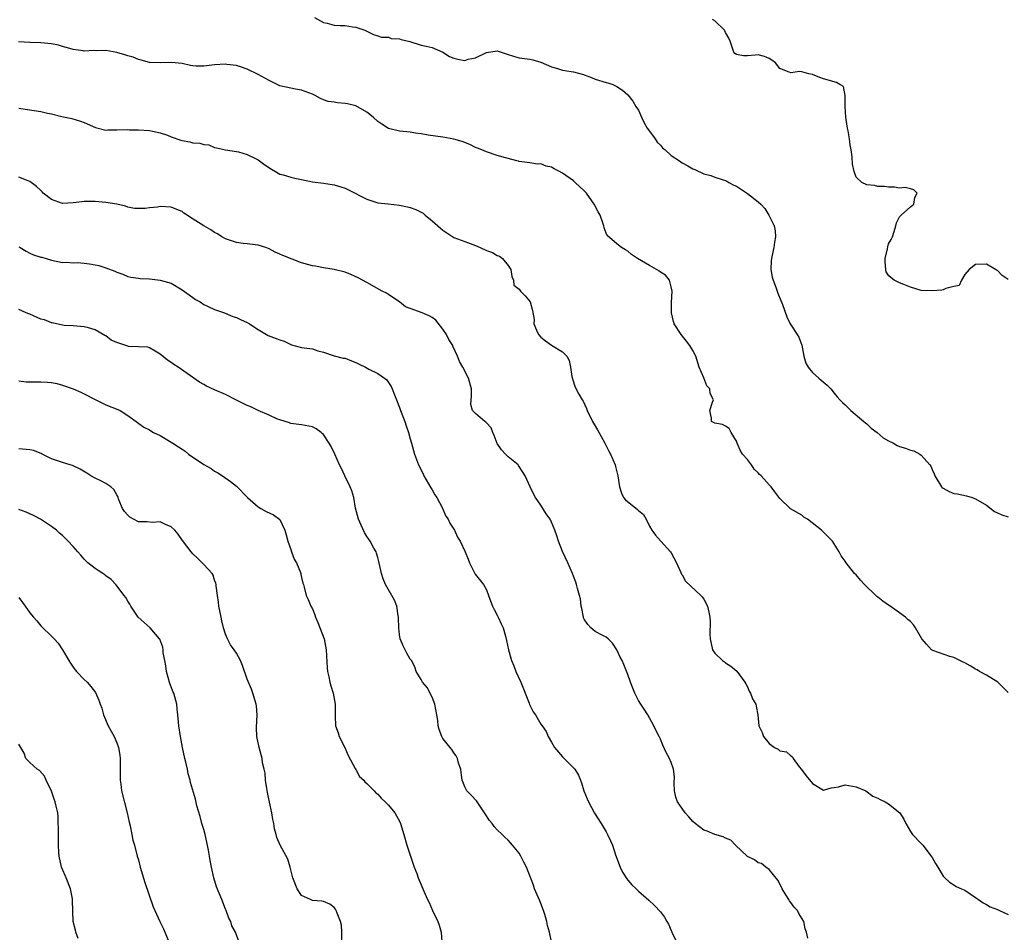
# Model space of a CAD drawing. Units: inches. Extents: x 2556000 to 2559000, y 1551000 to 1554000.
# Drawn here: x 2556639 to 2556820, y 1551331 to 1551499 of the extents above; entities that cross this region are included whole.
import ezdxf

# ---------------------------------------------------------------- set-up
doc = ezdxf.new("R2010")
doc.units = ezdxf.units.IN
doc.header["$MEASUREMENT"] = 0
doc.layers.add('LD25561551_2ft', color=142, linetype='Continuous')

msp = doc.modelspace()

# ---------------------------------------------------------------- linework, layer by layer
at = {"layer": 'LD25561551_2ft'}
for points, elevation in [([(2556693.36, 1551499.36), (2556695, 1551498.45), (2556695.69, 1551498.31), (2556697, 1551497.97), (2556698.09, 1551497.91), (2556699, 1551497.89), (2556700.38, 1551497.62), (2556701, 1551497.6), (2556702.66, 1551497), (2556702.89, 1551496.89), (2556703, 1551496.81), (2556704.23, 1551496.23), (2556705, 1551495.98), (2556705.71, 1551495.71), (2556707, 1551495.71), (2556707.49, 1551495.49), (2556709, 1551495.42), (2556709.3, 1551495.3), (2556710.91, 1551494.91), (2556713, 1551494.27), (2556713.93, 1551494.07), (2556715, 1551493.81), (2556717, 1551492.95), (2556718.19, 1551492.19), (2556719, 1551491.88), (2556719.71, 1551491.71), (2556721, 1551491.45), (2556721.66, 1551491.66), (2556723, 1551491.93), (2556725, 1551492.93), (2556727, 1551493.21), (2556728.65, 1551492.65), (2556730.17, 1551492.17), (2556731, 1551491.96), (2556733, 1551491.69), (2556733.55, 1551491.55), (2556735, 1551491.12), (2556737, 1551490.27), (2556738.05, 1551489.95), (2556739, 1551489.68), (2556740.59, 1551489.41), (2556741, 1551489.36), (2556742.86, 1551488.86), (2556743, 1551488.8), (2556744.3, 1551488.3), (2556745, 1551488), (2556747, 1551487.41), (2556747.34, 1551487.34), (2556748.24, 1551487), (2556749, 1551486.67), (2556750.01, 1551486.01), (2556751, 1551485.14), (2556751.96, 1551483.96), (2556752.51, 1551483), (2556753, 1551482.28), (2556753.5, 1551481), (2556753.99, 1551479.99), (2556754.58, 1551479), (2556755, 1551478.46), (2556756.02, 1551477), (2556756.39, 1551476.39), (2556757, 1551475.85), (2556757.39, 1551475.39), (2556757.91, 1551475), (2556759, 1551473.93), (2556760.49, 1551473), (2556760.77, 1551472.77), (2556761, 1551472.62), (2556762.04, 1551472.04), (2556763, 1551471.48), (2556763.35, 1551471.35), (2556765, 1551470.61), (2556766.27, 1551470.27), (2556767, 1551469.98), (2556768.53, 1551469.47), (2556769, 1551469.34), (2556769.23, 1551469.23), (2556769.6, 1551469), (2556770.52, 1551468.52), (2556771, 1551468.32), (2556773, 1551466.98), (2556775, 1551465.43), (2556775.5, 1551465), (2556776.23, 1551464.23), (2556776.98, 1551463), (2556777.91, 1551461), (2556778.1, 1551460.1), (2556778.19, 1551459), (2556778.01, 1551457.99), (2556777.9, 1551457), (2556777.59, 1551455.59), (2556777.44, 1551455), (2556777.41, 1551454.59), (2556777.34, 1551453), (2556777.59, 1551451.59), (2556777.74, 1551451), (2556778.26, 1551449.74), (2556778.49, 1551449), (2556778.59, 1551448.59), (2556779.47, 1551446.53), (2556780.25, 1551444.25), (2556780.87, 1551443), (2556781, 1551442.76), (2556782.14, 1551441), (2556782.5, 1551440.5), (2556783.02, 1551439.02), (2556783.4, 1551437), (2556783.75, 1551435.75), (2556784.17, 1551435), (2556785, 1551433.99), (2556786.18, 1551433), (2556786.6, 1551432.6), (2556787.66, 1551431.66), (2556788.38, 1551431), (2556789, 1551430.21), (2556789.55, 1551429.55), (2556790.04, 1551429), (2556790.52, 1551428.52), (2556791, 1551428.09), (2556791.53, 1551427.53), (2556792.06, 1551427), (2556794.44, 1551425), (2556794.74, 1551424.74), (2556795, 1551424.54), (2556795.8, 1551423.8), (2556796.9, 1551423), (2556798.01, 1551422.01), (2556799, 1551421.42), (2556799.9, 1551421), (2556800.59, 1551420.59), (2556801, 1551420.42), (2556802.1, 1551420.1), (2556803, 1551419.75), (2556803.63, 1551419.63), (2556804.76, 1551419), (2556805, 1551418.82), (2556806.59, 1551417), (2556806.75, 1551416.75), (2556807, 1551416.15), (2556807.38, 1551415.38), (2556807.49, 1551415), (2556808.7, 1551413), (2556808.84, 1551412.84), (2556809, 1551412.72), (2556810.13, 1551412.13), (2556811, 1551411.77), (2556811.66, 1551411.66), (2556813, 1551411.35), (2556813.3, 1551411.3), (2556814.34, 1551411), (2556815, 1551410.79), (2556817, 1551409.59), (2556818.45, 1551408.45), (2556819, 1551408.17), (2556819.82, 1551407.82), (2556821, 1551407.47)], 7360), ([(2556821, 1551451.16), (2556819.89, 1551451.89), (2556819, 1551452.79), (2556818.84, 1551452.84), (2556818.65, 1551453), (2556817, 1551453.98), (2556815, 1551453.87), (2556813.84, 1551453), (2556813, 1551452.04), (2556812.39, 1551451), (2556811.98, 1551450.02), (2556811, 1551449.83), (2556809.49, 1551449.49), (2556809, 1551449.24), (2556808.81, 1551449.19), (2556807, 1551449.02), (2556805, 1551449.11), (2556803, 1551449.72), (2556801.81, 1551450.19), (2556801, 1551450.55), (2556800.04, 1551451), (2556799.45, 1551451.45), (2556799, 1551451.88), (2556798.56, 1551452.56), (2556798.47, 1551453), (2556798.37, 1551454.37), (2556798.38, 1551455), (2556798.78, 1551456.78), (2556798.84, 1551457.16), (2556799, 1551457.67), (2556799.49, 1551458.51), (2556799.69, 1551459), (2556799.99, 1551459.99), (2556800.33, 1551461), (2556800.45, 1551461.55), (2556801, 1551462.64), (2556801.15, 1551462.85), (2556801.29, 1551463), (2556803, 1551464.52), (2556803.65, 1551465), (2556803.8, 1551466.2), (2556804.23, 1551467), (2556803.65, 1551467.65), (2556803, 1551467.79), (2556802.04, 1551468.04), (2556801, 1551467.94), (2556800.1, 1551468.1), (2556799, 1551468.11), (2556798.25, 1551468.25), (2556797, 1551468.27), (2556796.42, 1551468.42), (2556795, 1551468.55), (2556794.09, 1551469), (2556793, 1551469.99), (2556792.66, 1551471), (2556792.33, 1551472.33), (2556792.31, 1551473.69), (2556792.1, 1551475), (2556791.91, 1551475.91), (2556791.81, 1551477), (2556791.53, 1551478.47), (2556791.41, 1551479), (2556791.37, 1551479.37), (2556791.1, 1551481), (2556791, 1551483), (2556791.02, 1551485), (2556790.67, 1551486.67), (2556790, 1551487), (2556789.41, 1551487.41), (2556787, 1551488.05), (2556786.31, 1551488.31), (2556785, 1551488.85), (2556784.32, 1551489), (2556783, 1551489.37), (2556782.57, 1551489.43), (2556781, 1551489.16), (2556780.69, 1551489.31), (2556779, 1551489.98), (2556778.18, 1551491), (2556777.51, 1551491.51), (2556777, 1551491.8), (2556776.18, 1551492.18), (2556775, 1551492.47), (2556774.44, 1551492.44), (2556773, 1551492.28), (2556772.31, 1551492.31), (2556771, 1551492.55), (2556770.72, 1551492.72), (2556770.54, 1551493), (2556769.82, 1551495), (2556769.57, 1551495.57), (2556769, 1551496.61), (2556768.88, 1551496.88), (2556768.77, 1551497), (2556767, 1551498.71), (2556766.58, 1551499)], 7362), ([(2556821, 1551375.14), (2556819.06, 1551377), (2556817, 1551378.34), (2556815.73, 1551379), (2556815.27, 1551379.27), (2556815, 1551379.39), (2556814.02, 1551380.02), (2556813, 1551380.56), (2556812.72, 1551380.72), (2556812.11, 1551381), (2556811, 1551381.57), (2556810.24, 1551381.76), (2556807.14, 1551382.86), (2556807, 1551382.91), (2556806.88, 1551383), (2556805.99, 1551383.99), (2556805.11, 1551385), (2556803.95, 1551387), (2556803.57, 1551387.57), (2556803, 1551388.2), (2556802.54, 1551388.54), (2556802.09, 1551389), (2556801, 1551389.81), (2556799.29, 1551391), (2556799, 1551391.17), (2556797.91, 1551391.91), (2556797, 1551392.65), (2556796.82, 1551392.82), (2556796.67, 1551393), (2556794.58, 1551395), (2556793.81, 1551395.81), (2556793, 1551396.76), (2556792.74, 1551397), (2556791.16, 1551399), (2556791, 1551399.27), (2556790.29, 1551400.29), (2556789.89, 1551401), (2556789, 1551402.47), (2556788.65, 1551403), (2556786.81, 1551404.81), (2556786.65, 1551405), (2556784.08, 1551407), (2556783.42, 1551407.42), (2556783, 1551407.73), (2556780.92, 1551408.92), (2556779, 1551410.81), (2556778.04, 1551412.04), (2556777.36, 1551413), (2556777, 1551413.34), (2556775.53, 1551415), (2556775.25, 1551415.25), (2556775, 1551415.57), (2556774.25, 1551416.25), (2556773.74, 1551417), (2556773, 1551417.99), (2556772.14, 1551419), (2556771.71, 1551419.71), (2556771.11, 1551421), (2556771, 1551421.37), (2556770.02, 1551423), (2556769.68, 1551423.68), (2556769, 1551424.14), (2556768.45, 1551424.45), (2556767, 1551424.68), (2556766.41, 1551425), (2556766.39, 1551425.61), (2556766.11, 1551427), (2556766.57, 1551428.57), (2556766.75, 1551429), (2556766.15, 1551430.15), (2556766.09, 1551431), (2556765.54, 1551431.54), (2556764.97, 1551433.03), (2556764.15, 1551435), (2556763.5, 1551437), (2556763, 1551438.08), (2556762.41, 1551439), (2556761.8, 1551439.8), (2556760.8, 1551441), (2556759.54, 1551443), (2556759.42, 1551443.42), (2556759.04, 1551445), (2556759.07, 1551446.93), (2556759.16, 1551449), (2556759, 1551449.77), (2556758.66, 1551451), (2556757.93, 1551451.93), (2556757, 1551452.46), (2556756.73, 1551452.73), (2556756.29, 1551453), (2556755, 1551453.7), (2556752.8, 1551455), (2556751.71, 1551455.71), (2556751, 1551456.32), (2556750.59, 1551456.59), (2556749.82, 1551457), (2556749, 1551457.71), (2556747.21, 1551459.21), (2556747, 1551459.69), (2556746.64, 1551460.64), (2556746.58, 1551461), (2556746.43, 1551461.57), (2556745.92, 1551463), (2556745.57, 1551463.57), (2556744.85, 1551465), (2556743.38, 1551467), (2556743.21, 1551467.21), (2556743, 1551467.43), (2556741.34, 1551469), (2556741, 1551469.27), (2556739, 1551470.69), (2556738.42, 1551471), (2556737.48, 1551471.48), (2556737, 1551471.81), (2556736, 1551472), (2556735, 1551472.43), (2556734.38, 1551472.38), (2556733, 1551472.59), (2556731, 1551472.85), (2556730.9, 1551472.9), (2556730.57, 1551473), (2556729, 1551473.38), (2556728.48, 1551473.52), (2556727, 1551473.97), (2556725, 1551474.61), (2556724.15, 1551475), (2556723.33, 1551475.33), (2556723, 1551475.44), (2556721.95, 1551475.95), (2556720.52, 1551476.52), (2556718.98, 1551476.98), (2556717, 1551477.35), (2556714.3, 1551477.7), (2556713, 1551477.97), (2556711.93, 1551478.07), (2556711, 1551478.27), (2556710.34, 1551478.34), (2556709, 1551478.46), (2556707, 1551478.92), (2556705.73, 1551479.73), (2556705, 1551480.24), (2556704.17, 1551481), (2556703, 1551481.93), (2556701, 1551483.1), (2556699.44, 1551483.44), (2556699, 1551483.55), (2556697.62, 1551483.62), (2556697, 1551483.75), (2556695.91, 1551483.91), (2556695, 1551484.23), (2556694.47, 1551484.47), (2556693.48, 1551485), (2556693, 1551485.22), (2556691, 1551485.99), (2556689.85, 1551486.15), (2556689, 1551486.32), (2556687, 1551486.78), (2556686.49, 1551487), (2556685, 1551487.78), (2556683, 1551488.89), (2556681, 1551489.86), (2556679.73, 1551490.27), (2556679, 1551490.54), (2556677.27, 1551490.73), (2556677, 1551490.78), (2556675, 1551490.64), (2556673, 1551490.37), (2556671.6, 1551490.4), (2556671, 1551490.44), (2556670.55, 1551490.55), (2556669, 1551490.86), (2556667.09, 1551491.09), (2556665.01, 1551490.99), (2556663, 1551491.07), (2556661.49, 1551491.49), (2556661, 1551491.6), (2556660.03, 1551492.03), (2556659, 1551492.32), (2556658.5, 1551492.5), (2556657, 1551492.93), (2556655, 1551493.26), (2556653.22, 1551493.22), (2556652.75, 1551493.25), (2556651, 1551493.18), (2556650.79, 1551493.21), (2556649, 1551493.49), (2556648.36, 1551493.64), (2556647, 1551494.04), (2556646.25, 1551494.25), (2556645, 1551494.5), (2556643, 1551494.69), (2556641, 1551494.76), (2556638.9, 1551494.9)], 7358), ([(2556639, 1551482.67), (2556639.37, 1551482.63), (2556643, 1551482.06), (2556644.26, 1551481.74), (2556645, 1551481.6), (2556646.89, 1551481.11), (2556648.75, 1551480.75), (2556650.29, 1551480.29), (2556651, 1551480.04), (2556653.1, 1551479.1), (2556655, 1551478.63), (2556655.34, 1551478.66), (2556657, 1551478.65), (2556659, 1551478.71), (2556659.31, 1551478.69), (2556661, 1551478.67), (2556663, 1551478.53), (2556663.54, 1551478.46), (2556665, 1551478.15), (2556666.31, 1551477.69), (2556667, 1551477.39), (2556668.75, 1551476.75), (2556669, 1551476.7), (2556670.45, 1551476.45), (2556671, 1551476.31), (2556672.25, 1551476.25), (2556673, 1551475.97), (2556673.91, 1551475.91), (2556675, 1551475.41), (2556675.36, 1551475.36), (2556677, 1551474.98), (2556679, 1551474.7), (2556679.36, 1551474.64), (2556681, 1551474.15), (2556682.63, 1551473.37), (2556683, 1551473.18), (2556683.27, 1551473), (2556684.26, 1551472.26), (2556685.44, 1551471.44), (2556686.17, 1551471), (2556686.68, 1551470.68), (2556687, 1551470.52), (2556687.62, 1551470.38), (2556689, 1551469.96), (2556689.76, 1551469.76), (2556691, 1551469.54), (2556693, 1551469.12), (2556695, 1551468.86), (2556697, 1551468.55), (2556698.2, 1551468.2), (2556699, 1551467.93), (2556699.65, 1551467.65), (2556703, 1551465.9), (2556705, 1551465.27), (2556706.91, 1551465.09), (2556709, 1551464.83), (2556710.49, 1551464.49), (2556711, 1551464.36), (2556712.03, 1551464.03), (2556713.34, 1551463.34), (2556713.72, 1551463), (2556715, 1551461.94), (2556716.56, 1551460.56), (2556717, 1551460.22), (2556719, 1551458.89), (2556721, 1551458.11), (2556723, 1551457.4), (2556723.85, 1551457), (2556725, 1551456.5), (2556726.09, 1551456.09), (2556727, 1551455.55), (2556727.43, 1551455.43), (2556727.95, 1551455), (2556729, 1551453.7), (2556729.46, 1551453), (2556729.66, 1551451.66), (2556729.99, 1551451), (2556730.07, 1551450.07), (2556731, 1551449.35), (2556731.28, 1551449), (2556732.11, 1551448.11), (2556733.02, 1551447), (2556733.45, 1551445.45), (2556733.77, 1551443.77), (2556733.74, 1551443), (2556734.22, 1551441.78), (2556734.6, 1551441), (2556735, 1551440.49), (2556735.87, 1551439.87), (2556737, 1551439.03), (2556739, 1551437.85), (2556739.78, 1551437), (2556740.25, 1551436.25), (2556740.46, 1551435), (2556740.74, 1551433.26), (2556740.85, 1551432.85), (2556741.34, 1551431.34), (2556742.02, 1551430.02), (2556742.64, 1551429), (2556742.77, 1551428.77), (2556743.39, 1551427.39), (2556743.55, 1551427), (2556744.52, 1551425), (2556745.45, 1551423.45), (2556746.77, 1551421), (2556747, 1551420.55), (2556747.55, 1551419.55), (2556747.83, 1551419), (2556748.66, 1551417), (2556748.74, 1551416.74), (2556749.16, 1551415), (2556749.46, 1551413), (2556749.82, 1551411.82), (2556750.22, 1551411), (2556750.56, 1551410.56), (2556752.8, 1551408.8), (2556753, 1551408.59), (2556753.87, 1551407.87), (2556754.37, 1551407), (2556755, 1551405.73), (2556755.43, 1551405), (2556756.1, 1551404.1), (2556757.11, 1551403), (2556758.89, 1551401), (2556759, 1551400.82), (2556759.96, 1551399), (2556760.78, 1551397.22), (2556760.9, 1551396.9), (2556761, 1551396.77), (2556761.61, 1551395.61), (2556764.47, 1551393), (2556764.72, 1551392.72), (2556765, 1551392.27), (2556765.69, 1551391), (2556765.91, 1551389.91), (2556766.13, 1551389), (2556766.16, 1551388.16), (2556766.12, 1551385.88), (2556766.14, 1551385), (2556766.59, 1551383), (2556767, 1551382.35), (2556768.41, 1551381), (2556768.77, 1551380.77), (2556769, 1551380.59), (2556769.97, 1551379.97), (2556771.04, 1551379.04), (2556772.56, 1551377), (2556772.7, 1551376.7), (2556773, 1551376.14), (2556773.35, 1551375.35), (2556773.59, 1551375), (2556773.95, 1551373.95), (2556774.55, 1551373), (2556774.6, 1551372.6), (2556774.96, 1551371), (2556775.09, 1551369), (2556775.74, 1551367.74), (2556775.98, 1551367), (2556777, 1551365.73), (2556778.02, 1551365), (2556778.68, 1551364.68), (2556779, 1551364.36), (2556780.21, 1551364.21), (2556781, 1551363.49), (2556781.28, 1551363.28), (2556781.42, 1551363), (2556782.56, 1551361.44), (2556782.95, 1551360.95), (2556783.8, 1551359.8), (2556785, 1551358.37), (2556787, 1551357.16), (2556788.41, 1551357.59), (2556789, 1551357.65), (2556789.79, 1551357.79), (2556791, 1551358.13), (2556793, 1551357.77), (2556794.8, 1551357), (2556796.06, 1551356.06), (2556797, 1551355.7), (2556797.42, 1551355.42), (2556798.38, 1551355), (2556799, 1551354.66), (2556801.06, 1551353), (2556801.82, 1551351.82), (2556802.17, 1551351), (2556803, 1551349.54), (2556803.38, 1551349), (2556805, 1551347.32), (2556805.17, 1551347.17), (2556805.26, 1551347), (2556806.85, 1551345), (2556807, 1551344.78), (2556807.64, 1551343.64), (2556808.03, 1551343), (2556809, 1551341.34), (2556809.32, 1551341), (2556810.19, 1551340.19), (2556811, 1551339.72), (2556811.44, 1551339.44), (2556812.43, 1551339), (2556813, 1551338.72), (2556815, 1551337.38), (2556815.51, 1551337), (2556816.39, 1551336.39), (2556817, 1551336.1), (2556817.69, 1551335.68), (2556819, 1551335.17), (2556819.4, 1551335), (2556821, 1551334.28)], 7356), ([(2556784.11, 1551329.89), (2556783.87, 1551331), (2556783.62, 1551331.62), (2556783.38, 1551333), (2556782.45, 1551334.45), (2556782.22, 1551335), (2556781.62, 1551335.62), (2556781, 1551336.48), (2556780.77, 1551336.77), (2556780.66, 1551337), (2556780.1, 1551337.9), (2556779.4, 1551339), (2556779.28, 1551339.28), (2556778.59, 1551340.59), (2556777, 1551342.55), (2556776.4, 1551343), (2556775.62, 1551343.62), (2556775, 1551343.79), (2556774.34, 1551344.34), (2556773, 1551344.94), (2556770.81, 1551347), (2556769.94, 1551347.94), (2556769, 1551348.32), (2556768.58, 1551348.58), (2556767, 1551348.97), (2556765.59, 1551349.59), (2556765, 1551349.79), (2556763.42, 1551351), (2556763, 1551351.39), (2556762.21, 1551352.21), (2556761.57, 1551353), (2556761, 1551353.77), (2556760.17, 1551355), (2556759.87, 1551355.87), (2556759.6, 1551357), (2556759.53, 1551358.47), (2556759.58, 1551359.58), (2556759.43, 1551361), (2556759, 1551362.23), (2556758.68, 1551363), (2556758.08, 1551364.08), (2556757.44, 1551365.44), (2556757, 1551366.51), (2556756.75, 1551367), (2556756.18, 1551368.18), (2556755.81, 1551369), (2556754.69, 1551371), (2556754.05, 1551372.05), (2556753.41, 1551373), (2556753, 1551373.66), (2556752.3, 1551375), (2556751.94, 1551375.94), (2556751.48, 1551377), (2556751, 1551378.42), (2556750.27, 1551380.27), (2556749.95, 1551381), (2556749.62, 1551381.62), (2556748.97, 1551383), (2556748.18, 1551384.18), (2556747.4, 1551385), (2556747, 1551385.3), (2556746.41, 1551385.59), (2556745, 1551386.36), (2556744.23, 1551387), (2556743.64, 1551387.64), (2556743, 1551388.63), (2556742.87, 1551388.87), (2556742.83, 1551389), (2556742.57, 1551390.57), (2556742.46, 1551391), (2556742.33, 1551392.33), (2556742.15, 1551393), (2556741.76, 1551394.24), (2556741.57, 1551395), (2556741.43, 1551395.43), (2556741, 1551396.53), (2556740.83, 1551397), (2556740, 1551399), (2556739, 1551401.09), (2556738.26, 1551403), (2556737.94, 1551403.94), (2556737.61, 1551405), (2556737, 1551406.45), (2556736.74, 1551407), (2556736.02, 1551408.02), (2556735, 1551409.62), (2556734, 1551411), (2556733.66, 1551411.66), (2556733.02, 1551413), (2556732.14, 1551415), (2556731.69, 1551415.69), (2556730.89, 1551416.89), (2556730.81, 1551417), (2556729, 1551418.49), (2556728.48, 1551419), (2556727.77, 1551419.77), (2556726.95, 1551420.95), (2556726.45, 1551422.45), (2556726.15, 1551423), (2556725.86, 1551423.86), (2556725, 1551424.75), (2556724.89, 1551424.89), (2556724.7, 1551425), (2556723, 1551426.46), (2556722.41, 1551427), (2556722.12, 1551428.12), (2556722.25, 1551429.75), (2556722.24, 1551431), (2556721.72, 1551433), (2556720.67, 1551435), (2556720.05, 1551436.05), (2556719.7, 1551437), (2556718.85, 1551438.85), (2556718.8, 1551439), (2556718.1, 1551440.1), (2556717.68, 1551441), (2556717, 1551442.01), (2556715.67, 1551443.67), (2556715, 1551444.17), (2556714.47, 1551444.47), (2556713.17, 1551445), (2556711, 1551445.77), (2556710.12, 1551446.12), (2556709, 1551447), (2556707.8, 1551447.8), (2556707, 1551448.36), (2556706.6, 1551448.6), (2556705.83, 1551449), (2556703, 1551450.57), (2556702.17, 1551451), (2556701.43, 1551451.43), (2556700.05, 1551452.05), (2556699, 1551452.46), (2556697, 1551452.97), (2556695, 1551453.29), (2556693.57, 1551453.57), (2556693, 1551453.64), (2556691, 1551454.19), (2556687.52, 1551455.52), (2556687, 1551455.82), (2556686.14, 1551456.14), (2556685, 1551456.79), (2556684.44, 1551457), (2556683, 1551457.43), (2556682.48, 1551457.52), (2556681, 1551457.69), (2556680.23, 1551457.77), (2556679, 1551457.93), (2556677, 1551458.63), (2556676.34, 1551459), (2556675.51, 1551459.51), (2556675, 1551459.8), (2556674.27, 1551460.27), (2556673, 1551461.03), (2556670.56, 1551462.56), (2556669.93, 1551463), (2556669.36, 1551463.36), (2556669, 1551463.62), (2556668.02, 1551464.01), (2556667, 1551464.47), (2556665, 1551464.54), (2556664.47, 1551464.47), (2556663, 1551464.32), (2556662.2, 1551464.2), (2556660.23, 1551464.23), (2556659, 1551464.46), (2556658.6, 1551464.6), (2556656.98, 1551464.98), (2556655, 1551465.28), (2556653, 1551465.51), (2556652.52, 1551465.48), (2556651, 1551465.51), (2556650.58, 1551465.42), (2556649, 1551465.24), (2556647, 1551465.13), (2556645, 1551465.83), (2556643.48, 1551467), (2556643.26, 1551467.26), (2556643, 1551467.49), (2556642.23, 1551468.23), (2556641.23, 1551469), (2556641, 1551469.19), (2556640.72, 1551469.28), (2556639, 1551469.98)], 7354), ([(2556639, 1551457.12), (2556639.22, 1551457), (2556640.32, 1551456.32), (2556641, 1551455.97), (2556641.69, 1551455.69), (2556643, 1551455.26), (2556643.22, 1551455.22), (2556644.03, 1551455), (2556645, 1551454.72), (2556647, 1551454.27), (2556647.68, 1551454.32), (2556649, 1551454.19), (2556649.75, 1551454.25), (2556651, 1551454.15), (2556651.97, 1551454.03), (2556653, 1551453.86), (2556653.68, 1551453.68), (2556655, 1551453.26), (2556656.65, 1551452.65), (2556657, 1551452.46), (2556658.09, 1551452.09), (2556659, 1551451.71), (2556659.59, 1551451.59), (2556661, 1551451.35), (2556661.32, 1551451.32), (2556663, 1551451.23), (2556665, 1551451.01), (2556667, 1551450.43), (2556669, 1551449.25), (2556670.29, 1551448.29), (2556671, 1551447.79), (2556671.48, 1551447.48), (2556672.35, 1551447), (2556673, 1551446.54), (2556673.81, 1551446.19), (2556675, 1551445.61), (2556676.79, 1551445), (2556678.32, 1551444.32), (2556679, 1551444.11), (2556679.76, 1551443.76), (2556681, 1551443.23), (2556681.4, 1551443), (2556683, 1551441.93), (2556684.83, 1551440.83), (2556686.3, 1551440.3), (2556687, 1551440), (2556687.78, 1551439.78), (2556689, 1551439.15), (2556689.12, 1551439.12), (2556691, 1551438.61), (2556691.44, 1551438.56), (2556693, 1551438.35), (2556694.01, 1551438.01), (2556695, 1551437.74), (2556697, 1551437.06), (2556698.67, 1551436.67), (2556699, 1551436.63), (2556700.16, 1551436.16), (2556701, 1551435.88), (2556701.58, 1551435.58), (2556702.74, 1551435), (2556703.35, 1551434.65), (2556705, 1551433.82), (2556706.26, 1551433), (2556706.65, 1551432.65), (2556707, 1551432.16), (2556707.46, 1551431.46), (2556707.66, 1551431), (2556708.07, 1551429.93), (2556708.46, 1551429), (2556709, 1551427.59), (2556709.2, 1551427), (2556709.96, 1551425), (2556710.22, 1551424.22), (2556710.68, 1551423), (2556711, 1551421.81), (2556711.24, 1551421), (2556711.78, 1551419), (2556712.52, 1551417), (2556713.38, 1551415.38), (2556713.51, 1551415), (2556714.78, 1551412.78), (2556715, 1551412.45), (2556715.53, 1551411.53), (2556715.85, 1551411), (2556716.83, 1551409.17), (2556717.55, 1551407.55), (2556717.95, 1551407), (2556718.28, 1551406.28), (2556719, 1551405.21), (2556719.13, 1551405), (2556719.7, 1551403.7), (2556720.17, 1551403), (2556721.11, 1551401), (2556721.67, 1551399.67), (2556721.89, 1551399), (2556722.92, 1551396.92), (2556724.44, 1551395), (2556725, 1551393.99), (2556725.4, 1551393), (2556725.8, 1551391.8), (2556726.1, 1551391), (2556726.4, 1551390.4), (2556727, 1551389.37), (2556727.19, 1551389), (2556727.73, 1551387.73), (2556728.11, 1551387), (2556728.53, 1551385.47), (2556728.67, 1551384.67), (2556729.04, 1551382.96), (2556729.62, 1551381), (2556730.05, 1551380.05), (2556730.44, 1551379), (2556731.32, 1551377), (2556732.87, 1551373.13), (2556732.94, 1551372.94), (2556733.57, 1551371.57), (2556734.01, 1551371), (2556735, 1551369.29), (2556735.25, 1551369), (2556735.97, 1551367.97), (2556736.38, 1551367), (2556737, 1551366.01), (2556737.52, 1551365), (2556739, 1551363.29), (2556741, 1551361.28), (2556741.24, 1551361), (2556741.92, 1551359.92), (2556742.28, 1551359), (2556742.5, 1551358.5), (2556742.94, 1551357), (2556743.54, 1551355.54), (2556743.75, 1551355), (2556744.9, 1551352.9), (2556746.09, 1551351), (2556747, 1551349.49), (2556747.27, 1551349), (2556747.82, 1551347.82), (2556748.18, 1551347), (2556748.76, 1551345.24), (2556749.59, 1551343), (2556750.06, 1551342.06), (2556750.83, 1551340.83), (2556751, 1551340.61), (2556751.75, 1551339.75), (2556752.57, 1551339), (2556753, 1551338.55), (2556754.9, 1551336.9), (2556755.92, 1551335.92), (2556757, 1551334.75), (2556757.79, 1551333.79), (2556758.18, 1551333), (2556758.5, 1551332.5), (2556759, 1551331.29), (2556759.1, 1551331.1), (2556759.12, 1551331), (2556760.12, 1551329)], 7352), ([(2556737, 1551329.23), (2556736.59, 1551331), (2556736.23, 1551332.23), (2556736.1, 1551333), (2556735.73, 1551334.27), (2556735.48, 1551335), (2556734.8, 1551336.8), (2556733.87, 1551339), (2556733.65, 1551339.65), (2556732.39, 1551343), (2556731.9, 1551343.9), (2556731.33, 1551345), (2556731, 1551345.56), (2556729.82, 1551347), (2556729.44, 1551347.44), (2556729, 1551347.92), (2556728.42, 1551348.42), (2556727.87, 1551349), (2556727, 1551349.83), (2556726.43, 1551350.43), (2556726.07, 1551351), (2556725.57, 1551351.57), (2556724.79, 1551352.79), (2556724.67, 1551353), (2556723.17, 1551355.17), (2556722.22, 1551356.22), (2556721.42, 1551357), (2556721, 1551357.75), (2556720.54, 1551359), (2556720.37, 1551360.37), (2556720.28, 1551361), (2556719.89, 1551362.11), (2556719.67, 1551363), (2556719.44, 1551363.44), (2556719, 1551363.99), (2556718.62, 1551364.62), (2556718.3, 1551365), (2556717, 1551366.65), (2556716.81, 1551367), (2556716.33, 1551368.33), (2556716.14, 1551369), (2556716.03, 1551369.97), (2556715.88, 1551371), (2556715.5, 1551373), (2556715, 1551374.27), (2556714.07, 1551376.07), (2556713.25, 1551377), (2556713, 1551377.49), (2556712.1, 1551379), (2556711.82, 1551379.82), (2556711.2, 1551381), (2556711, 1551381.25), (2556710.38, 1551382.38), (2556710.08, 1551383), (2556709.7, 1551383.7), (2556709.14, 1551385), (2556709, 1551385.81), (2556708.86, 1551387), (2556708.85, 1551388.85), (2556708.84, 1551389), (2556708.78, 1551389.22), (2556708.52, 1551391), (2556708.11, 1551392.11), (2556706.41, 1551395), (2556706.02, 1551396.02), (2556705.69, 1551397), (2556705.23, 1551399.23), (2556705, 1551399.95), (2556704.77, 1551400.77), (2556704.69, 1551401), (2556704.3, 1551401.7), (2556703.63, 1551403), (2556703.37, 1551403.37), (2556703, 1551403.83), (2556702.57, 1551404.57), (2556701.93, 1551405.93), (2556701.49, 1551407), (2556700.94, 1551409.06), (2556700.58, 1551411), (2556700.25, 1551412.25), (2556699.95, 1551413), (2556698.94, 1551415), (2556698.36, 1551416.36), (2556697.95, 1551417), (2556697.11, 1551419), (2556696.42, 1551420.42), (2556696.07, 1551421), (2556695, 1551422.59), (2556694.81, 1551422.81), (2556694.57, 1551423), (2556693.65, 1551423.65), (2556693, 1551424.01), (2556691, 1551424.38), (2556689, 1551424.64), (2556688.77, 1551424.77), (2556687, 1551425.28), (2556686.55, 1551425.45), (2556685, 1551426.16), (2556683, 1551427.05), (2556681.68, 1551427.68), (2556681, 1551427.93), (2556678.91, 1551429), (2556677, 1551429.94), (2556675, 1551430.83), (2556673.51, 1551431.51), (2556673, 1551431.78), (2556672.22, 1551432.22), (2556668.3, 1551435), (2556667.47, 1551435.47), (2556667, 1551435.87), (2556666.31, 1551436.31), (2556665, 1551437.42), (2556664.08, 1551437.92), (2556663, 1551438.58), (2556662.69, 1551438.69), (2556661, 1551438.75), (2556659.17, 1551438.83), (2556659, 1551438.86), (2556657.39, 1551439.39), (2556657, 1551439.53), (2556655.99, 1551439.99), (2556655, 1551440.74), (2556654.8, 1551440.8), (2556653, 1551441.86), (2556651.77, 1551442.23), (2556651, 1551442.42), (2556649, 1551442.62), (2556647.32, 1551442.68), (2556647, 1551442.72), (2556645.13, 1551443.13), (2556645, 1551443.13), (2556643.68, 1551443.68), (2556643, 1551443.86), (2556641, 1551444.73), (2556640.8, 1551444.8), (2556640.34, 1551445), (2556639, 1551445.6)], 7350), ([(2556639, 1551432.49), (2556640.32, 1551432.32), (2556641, 1551432.29), (2556643, 1551432.29), (2556644.25, 1551432.25), (2556645, 1551432.16), (2556645.97, 1551431.97), (2556647, 1551431.7), (2556649, 1551431), (2556650.4, 1551430.4), (2556651, 1551430.12), (2556653.02, 1551429.02), (2556654.35, 1551428.35), (2556655, 1551428.08), (2556657.2, 1551427.2), (2556657.64, 1551427), (2556659, 1551426.13), (2556660.58, 1551425), (2556660.81, 1551424.81), (2556661.95, 1551423.95), (2556663, 1551423.47), (2556663.28, 1551423.28), (2556663.77, 1551423), (2556665, 1551422.41), (2556667, 1551421.2), (2556667.3, 1551421), (2556668.36, 1551420.36), (2556669, 1551419.88), (2556669.55, 1551419.55), (2556670.21, 1551419), (2556673, 1551417.11), (2556674.33, 1551416.33), (2556675, 1551415.85), (2556675.56, 1551415.56), (2556676.44, 1551415), (2556677.93, 1551413.93), (2556679, 1551413.08), (2556681.02, 1551411), (2556683, 1551409.3), (2556683.49, 1551409), (2556684.46, 1551408.46), (2556685.83, 1551407.83), (2556687, 1551406.99), (2556687.91, 1551405), (2556688.17, 1551404.17), (2556688.48, 1551403), (2556689, 1551401.41), (2556689.16, 1551401), (2556689.65, 1551399.65), (2556690.07, 1551399), (2556690.79, 1551397.21), (2556690.85, 1551397), (2556690.86, 1551396.86), (2556691, 1551396.31), (2556691.23, 1551395.23), (2556691.33, 1551395), (2556691.48, 1551394.52), (2556691.84, 1551393), (2556692.21, 1551392.21), (2556692.72, 1551391), (2556693, 1551390.49), (2556693.43, 1551389.43), (2556693.55, 1551389), (2556693.98, 1551387.98), (2556695.12, 1551385), (2556695.5, 1551383), (2556695.68, 1551379.68), (2556695.77, 1551379), (2556696.01, 1551377.99), (2556696.19, 1551377), (2556696.35, 1551376.35), (2556696.79, 1551375), (2556697.2, 1551373), (2556697.16, 1551370.84), (2556697.23, 1551369), (2556697.7, 1551367.7), (2556697.93, 1551367), (2556698.96, 1551365), (2556699.54, 1551363.54), (2556700.88, 1551361.12), (2556700.95, 1551360.95), (2556701.66, 1551359.66), (2556702.47, 1551359), (2556702.66, 1551358.66), (2556703, 1551358.4), (2556704.33, 1551357), (2556704.65, 1551356.65), (2556705, 1551356.43), (2556705.66, 1551355.66), (2556706.39, 1551355), (2556707, 1551354.41), (2556708.12, 1551353), (2556708.45, 1551352.45), (2556709, 1551351.42), (2556709.19, 1551351), (2556709.81, 1551349), (2556710.38, 1551347), (2556711.51, 1551343.51), (2556711.73, 1551343), (2556712.19, 1551341.81), (2556712.44, 1551341), (2556712.6, 1551340.6), (2556713.46, 1551338.54), (2556714.17, 1551337), (2556714.47, 1551336.47), (2556715.08, 1551335), (2556716.07, 1551333), (2556716.33, 1551332.33), (2556716.69, 1551331), (2556716.79, 1551329.21)], 7348), ([(2556698.41, 1551329.59), (2556698.42, 1551331), (2556698.32, 1551332.32), (2556698.16, 1551333), (2556697.52, 1551334.48), (2556697.36, 1551335), (2556697.25, 1551335.25), (2556697, 1551335.57), (2556696.19, 1551336.19), (2556695, 1551336.68), (2556694.74, 1551336.74), (2556693, 1551336.85), (2556692.61, 1551337), (2556691, 1551337.78), (2556690.17, 1551339), (2556689.4, 1551341), (2556689, 1551342.48), (2556688.89, 1551343), (2556688.46, 1551344.46), (2556687.04, 1551347.04), (2556686.44, 1551348.44), (2556686.32, 1551349), (2556686.03, 1551350.03), (2556685.9, 1551351), (2556685.73, 1551351.73), (2556685.5, 1551353), (2556685.09, 1551354.91), (2556684.74, 1551356.74), (2556684.57, 1551357.43), (2556684.35, 1551359), (2556684.27, 1551360.27), (2556684.09, 1551361), (2556683.83, 1551362.17), (2556683.72, 1551363), (2556683.16, 1551365), (2556682.74, 1551367), (2556682.71, 1551368.71), (2556682.83, 1551371), (2556682.67, 1551372.67), (2556682.62, 1551373), (2556682.44, 1551373.56), (2556682.03, 1551375), (2556681.76, 1551375.76), (2556681, 1551377.58), (2556680.1, 1551380.1), (2556679.74, 1551381), (2556679, 1551382.37), (2556678.61, 1551383), (2556677.91, 1551383.91), (2556677.37, 1551385), (2556677, 1551385.86), (2556676.64, 1551387), (2556676.3, 1551388.3), (2556676.18, 1551389), (2556675.77, 1551391), (2556675.72, 1551391.72), (2556675.5, 1551393), (2556675.26, 1551394.74), (2556675.26, 1551395), (2556675.24, 1551395.24), (2556675, 1551395.82), (2556674.72, 1551396.72), (2556674.52, 1551397), (2556673, 1551398.71), (2556672.7, 1551399), (2556671.87, 1551399.87), (2556671, 1551400.64), (2556670.67, 1551401), (2556669.08, 1551403.08), (2556668.27, 1551404.27), (2556667.65, 1551405), (2556667, 1551405.64), (2556665.96, 1551406.04), (2556665, 1551406.53), (2556663.57, 1551406.43), (2556662.53, 1551406.53), (2556661, 1551406.55), (2556660.08, 1551407), (2556659.42, 1551407.42), (2556659, 1551407.74), (2556658.44, 1551408.44), (2556658.05, 1551409), (2556657.4, 1551410.6), (2556657.19, 1551411.19), (2556657, 1551411.49), (2556656.47, 1551412.47), (2556655.87, 1551413), (2556655, 1551413.56), (2556654.07, 1551414.07), (2556653, 1551414.58), (2556652.25, 1551415), (2556651.49, 1551415.49), (2556650.24, 1551416.24), (2556648.87, 1551416.87), (2556648.4, 1551417), (2556647, 1551417.46), (2556645, 1551418.15), (2556643.24, 1551419), (2556643.09, 1551419.09), (2556641.65, 1551419.65), (2556641, 1551419.8), (2556639, 1551419.99)], 7346), ([(2556679.56, 1551329), (2556678.86, 1551331), (2556678.16, 1551332.16), (2556677.96, 1551333), (2556677.6, 1551333.6), (2556677.12, 1551335), (2556677, 1551335.26), (2556676.32, 1551337), (2556675.35, 1551339.35), (2556674.82, 1551341), (2556674.41, 1551343), (2556674.19, 1551344.19), (2556674.08, 1551345), (2556673.89, 1551346.11), (2556673.59, 1551347.59), (2556673.25, 1551349), (2556673, 1551349.89), (2556672.66, 1551351), (2556672.31, 1551352.31), (2556671.73, 1551354.27), (2556671.46, 1551355.46), (2556670.55, 1551358.55), (2556670.48, 1551359), (2556670.13, 1551360.13), (2556669.99, 1551361), (2556669.7, 1551362.3), (2556669.5, 1551363), (2556669.09, 1551365), (2556668.73, 1551367), (2556668.4, 1551369), (2556668.24, 1551371), (2556668.12, 1551372.12), (2556668.05, 1551373), (2556667.69, 1551374.31), (2556667.47, 1551375), (2556667.32, 1551375.32), (2556667, 1551376.18), (2556666.75, 1551376.75), (2556666.13, 1551379), (2556666.02, 1551380.02), (2556665.82, 1551381), (2556665.55, 1551382.45), (2556665.51, 1551383), (2556665.44, 1551383.44), (2556664.93, 1551384.93), (2556664.88, 1551385), (2556663.15, 1551387), (2556660.95, 1551389), (2556659.55, 1551391), (2556659.37, 1551391.37), (2556659, 1551391.91), (2556658.63, 1551392.63), (2556658.38, 1551393), (2556657, 1551394.75), (2556656.79, 1551395), (2556655.94, 1551395.94), (2556655, 1551396.59), (2556654.78, 1551396.78), (2556654.43, 1551397), (2556653.58, 1551397.58), (2556653, 1551397.93), (2556651.68, 1551399), (2556651.33, 1551399.33), (2556651, 1551399.68), (2556650.4, 1551400.4), (2556649.84, 1551401), (2556649, 1551401.97), (2556648.05, 1551403), (2556647.5, 1551403.5), (2556647, 1551404.02), (2556646.44, 1551404.44), (2556645.89, 1551405), (2556645, 1551405.7), (2556642.96, 1551407), (2556641.69, 1551407.69), (2556640.34, 1551408.34), (2556639, 1551408.83)], 7344), ([(2556639, 1551392.61), (2556639.68, 1551391.68), (2556640.14, 1551391), (2556641, 1551389.8), (2556641.65, 1551389), (2556642.29, 1551388.29), (2556643, 1551387.42), (2556643.23, 1551387.23), (2556645, 1551385.52), (2556645.5, 1551385), (2556646.22, 1551384.22), (2556647, 1551382.99), (2556648.17, 1551381), (2556648.49, 1551380.49), (2556649, 1551379.81), (2556649.32, 1551379.32), (2556649.59, 1551379), (2556651, 1551377.5), (2556651.52, 1551377), (2556652.25, 1551376.25), (2556653.1, 1551375.1), (2556653.72, 1551373.72), (2556653.92, 1551373), (2556654.22, 1551372.22), (2556654.55, 1551371), (2556655.43, 1551369), (2556656.53, 1551367), (2556657, 1551365.87), (2556657.33, 1551365), (2556657.56, 1551363.56), (2556657.62, 1551363), (2556657.64, 1551362.36), (2556657.64, 1551361), (2556657.59, 1551359.59), (2556657.62, 1551359), (2556657.74, 1551358.26), (2556657.86, 1551357), (2556658.93, 1551353), (2556659.26, 1551351.26), (2556659.44, 1551350.56), (2556659.74, 1551349), (2556659.96, 1551347.96), (2556660.24, 1551347), (2556660.77, 1551345), (2556661, 1551344.3), (2556661.32, 1551343), (2556662.16, 1551340.16), (2556663.67, 1551335.67), (2556664.9, 1551333), (2556665.6, 1551331.6), (2556666.47, 1551329.53)], 7342), ([(2556649.87, 1551329.87), (2556649.49, 1551331), (2556649.38, 1551331.38), (2556649, 1551333), (2556648.86, 1551336.86), (2556648.87, 1551337), (2556648.85, 1551337.15), (2556648.46, 1551339), (2556647.68, 1551341), (2556646.86, 1551342.86), (2556646.82, 1551343), (2556646.4, 1551345), (2556646.35, 1551345.65), (2556646.29, 1551347), (2556646.29, 1551348.29), (2556646.26, 1551349), (2556646.29, 1551350.29), (2556646.24, 1551351), (2556646.24, 1551352.24), (2556646.13, 1551353), (2556645.82, 1551354.18), (2556645.67, 1551355), (2556645.5, 1551355.5), (2556644.97, 1551356.97), (2556644.02, 1551359), (2556643.71, 1551359.71), (2556642.78, 1551360.78), (2556642.36, 1551361), (2556641, 1551362.21), (2556640.27, 1551363), (2556639.96, 1551363.96), (2556639.32, 1551365), (2556639, 1551365.63)], 7340)]:
    msp.add_lwpolyline(points, dxfattribs=dict(at, elevation=elevation))

doc.saveas('drawing.dxf')
